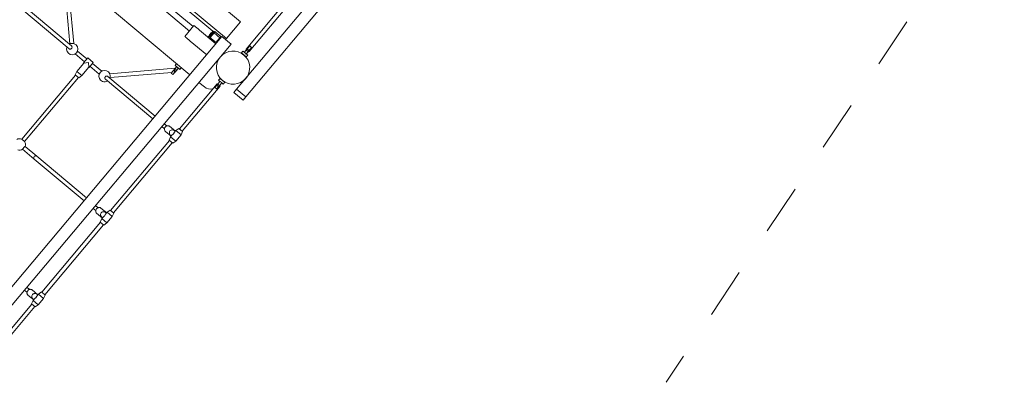
# Model space of a CAD drawing. Units: millimetres. Extents: x 107 to 232, y 54 to 152.
# Drawn here: x 199 to 219, y 71 to 79 of the extents above; entities that cross this region are included whole.
import ezdxf

# ---------------------------------------------------------------- set-up
doc = ezdxf.new("R2010")
doc.units = ezdxf.units.MM
doc.header["$MEASUREMENT"] = 0
doc.linetypes.add('AI-Linetype-35', pattern=[2.116667, 1.058333, -1.058333])
doc.layers.add('Ebene 1', color=7, linetype='Continuous', lineweight=0)

# ---------------------------------------------------------------- blocks, each defined once
blk = doc.blocks.new('Block_0')
at = {"layer": 'Ebene 1', "color": 250, "lineweight": 9}
for p, q in [((203.343, 77.423), (213.294, 89.281)), ((203.535, 77.262), (213.486, 89.121)), ((203.425, 78.842), (200.514, 81.284)), ((203.129, 78.489), (200.218, 80.932)), ((202.844, 78.644), (200.419, 80.678)), ((202.35, 78.65), (200.511, 80.193)), ((200.588, 80.285), (202.427, 78.742)), ((199.602, 80.042), (202.359, 77.728)), ((199.915, 78.386), (199.791, 79.757)), ((199.718, 79.675), (199.836, 78.379)), ((199.869, 78.336), (198.872, 79.173)), ((203.544, 78.268), (204.408, 79.298)), ((204.469, 79.247), (203.605, 78.217)), ((198.821, 79.111), (199.818, 78.274)), ((202.253, 78.535), (202.446, 78.765)), ((202.446, 78.765), (202.45, 78.762)), ((202.45, 78.762), (202.462, 78.752)), ((202.462, 78.752), (202.48, 78.737)), ((202.48, 78.737), (202.504, 78.717)), ((202.504, 78.717), (202.531, 78.693)), ((203.425, 78.842), (203.129, 78.489)), ((192.943, 66.505), (203.034, 78.532)), ((202.257, 78.532), (202.253, 78.535)), ((202.269, 78.522), (202.257, 78.532)), ((202.287, 78.507), (202.269, 78.522)), ((202.311, 78.487), (202.287, 78.507)), ((202.531, 78.693), (202.561, 78.668)), ((202.561, 78.668), (202.906, 78.379)), ((202.739, 78.519), (202.797, 78.588)), ((202.799, 78.586), (202.741, 78.517)), ((202.811, 78.616), (202.772, 78.57)), ((202.772, 78.523), (202.814, 78.573)), ((202.772, 78.57), (202.778, 78.565)), ((202.918, 78.401), (202.772, 78.523)), ((202.871, 78.629), (202.778, 78.518)), ((202.784, 78.513), (202.865, 78.61)), ((202.868, 78.61), (202.785, 78.512)), ((202.785, 78.539), (202.791, 78.534)), ((202.847, 78.647), (202.797, 78.588)), ((202.799, 78.586), (202.797, 78.588)), ((202.85, 78.647), (202.799, 78.586)), ((202.799, 78.586), (202.814, 78.573)), ((202.816, 78.611), (202.811, 78.616)), ((202.814, 78.573), (202.865, 78.634)), ((202.849, 78.603), (202.843, 78.608)), ((202.865, 78.634), (202.85, 78.647)), ((202.867, 78.625), (202.861, 78.629)), ((202.865, 78.61), (202.887, 78.637)), ((202.865, 78.61), (202.865, 78.61)), ((202.868, 78.61), (202.89, 78.636)), ((202.988, 78.509), (202.868, 78.61)), ((202.877, 78.624), (202.871, 78.629)), ((203.01, 78.535), (202.89, 78.636)), ((202.988, 78.509), (202.906, 78.411)), ((202.914, 78.404), (203.007, 78.515)), ((203.011, 78.512), (202.96, 78.451)), ((202.988, 78.509), (203.01, 78.535)), ((202.989, 78.506), (203.012, 78.532)), ((203.007, 78.515), (203.001, 78.52)), ((203.007, 78.507), (203.003, 78.51)), ((203.015, 78.509), (203.011, 78.512)), ((203.012, 78.532), (203.012, 78.532)), ((203.226, 78.372), (203.034, 78.532)), ((193.134, 66.345), (203.226, 78.372)), ((202.339, 78.464), (202.311, 78.487)), ((202.368, 78.439), (202.339, 78.464)), ((202.713, 78.149), (202.368, 78.439)), ((202.908, 78.409), (202.989, 78.506)), ((202.918, 78.401), (202.96, 78.451)), ((202.927, 78.42), (202.931, 78.417)), ((202.964, 78.448), (202.96, 78.451)), ((202.989, 78.486), (202.985, 78.489)), ((202.989, 78.506), (202.989, 78.506)), ((203.129, 78.489), (203.111, 78.468)), ((203.619, 78.335), (203.504, 78.197)), ((203.542, 78.165), (203.658, 78.303)), ((203.658, 78.303), (203.619, 78.335)), ((199.947, 78.166), (200.142, 78.002)), ((200.194, 78.064), (199.998, 78.228)), ((203.056, 78.169), (203.064, 78.162)), ((203.476, 78.227), (203.444, 78.188)), ((203.444, 78.188), (203.544, 78.105)), ((203.471, 78.166), (203.47, 78.165)), ((203.507, 78.201), (203.476, 78.227)), ((203.516, 78.126), (203.517, 78.127)), ((203.544, 78.105), (203.576, 78.143)), ((203.576, 78.143), (203.545, 78.169)), ((200.127, 77.976), (199.979, 77.8)), ((200.086, 77.71), (200.234, 77.886)), ((200.213, 78.087), (200.123, 77.979)), ((200.123, 77.979), (200.127, 77.976)), ((200.225, 77.985), (200.127, 77.976)), ((200.328, 77.99), (200.213, 78.087)), ((200.234, 77.886), (200.225, 77.985)), ((200.234, 77.886), (200.238, 77.883)), ((200.328, 77.99), (200.238, 77.883)), ((200.257, 77.906), (200.452, 77.742)), ((200.504, 77.803), (200.308, 77.967)), ((202.082, 77.902), (201.966, 77.765)), ((202.08, 77.963), (202.048, 77.924)), ((202.048, 77.924), (202.078, 77.899)), ((202.946, 78.038), (202.954, 78.032)), ((199.954, 77.723), (198.821, 76.374)), ((199.979, 77.8), (199.946, 77.73)), ((199.946, 77.73), (200.023, 77.665)), ((200.086, 77.71), (199.979, 77.8)), ((200.023, 77.665), (200.086, 77.71)), ((201.63, 76.859), (200.633, 77.695)), ((202.046, 77.865), (200.674, 77.749)), ((200.681, 77.67), (201.978, 77.779)), ((201.966, 77.765), (202.004, 77.732)), ((202.004, 77.732), (202.12, 77.87)), ((202.026, 77.783), (202.053, 77.785)), ((202.117, 77.866), (202.147, 77.841)), ((202.12, 77.87), (202.12, 77.87)), ((202.147, 77.841), (202.179, 77.879)), ((198.882, 76.322), (200.015, 77.672)), ((200.581, 77.634), (201.578, 76.797)), ((202.933, 77.54), (202.138, 76.592)), ((202.199, 76.541), (202.994, 77.489)), ((202.551, 77.567), (202.666, 77.471)), ((202.996, 77.592), (202.883, 77.458)), ((202.922, 77.426), (203.034, 77.56)), ((202.994, 77.489), (202.933, 77.54)), ((202.994, 77.652), (202.962, 77.614)), ((202.962, 77.614), (202.993, 77.588)), ((203.021, 77.63), (202.994, 77.652)), ((203.022, 77.631), (203.021, 77.63)), ((203.041, 77.613), (203.021, 77.63)), ((203.031, 77.556), (203.062, 77.53)), ((203.094, 77.569), (203.044, 77.61)), ((203.062, 77.53), (203.094, 77.569)), ((203.067, 77.591), (203.068, 77.592)), ((203.343, 77.423), (203.287, 77.356)), ((203.287, 77.356), (203.479, 77.195)), ((203.535, 77.262), (203.343, 77.423)), ((203.479, 77.195), (203.535, 77.262)), ((201.877, 76.651), (201.821, 76.698)), ((202.055, 76.541), (201.934, 76.642)), ((201.77, 76.637), (201.825, 76.59)), ((201.844, 76.535), (201.965, 76.434)), ((201.928, 76.515), (201.928, 76.504)), ((201.928, 76.501), (201.928, 76.497)), ((201.969, 76.438), (201.943, 76.459)), ((201.988, 76.461), (201.954, 76.42)), ((201.979, 76.565), (201.968, 76.564)), ((201.986, 76.566), (201.983, 76.566)), ((202.026, 76.558), (202.052, 76.537)), ((202.066, 76.554), (202.032, 76.513)), ((202.061, 76.33), (202.174, 76.464)), ((202.13, 76.599), (202.066, 76.554)), ((202.174, 76.464), (202.066, 76.554)), ((202.207, 76.535), (202.13, 76.599)), ((202.174, 76.464), (202.207, 76.535)), ((198.821, 76.374), (198.882, 76.322)), ((201.929, 76.343), (200.691, 74.869)), ((200.753, 74.817), (201.99, 76.292)), ((201.954, 76.42), (201.921, 76.35)), ((201.921, 76.35), (201.998, 76.286)), ((202.061, 76.33), (201.954, 76.42)), ((201.998, 76.286), (202.061, 76.33)), ((198.839, 76.158), (199.087, 75.95)), ((199.139, 76.012), (198.891, 76.22)), ((199.087, 75.95), (200.132, 75.074)), ((200.184, 75.135), (199.139, 76.012)), ((200.324, 74.913), (200.379, 74.867)), ((200.431, 74.928), (200.375, 74.974)), ((200.398, 74.811), (200.519, 74.71)), ((200.481, 74.792), (200.482, 74.78)), ((200.609, 74.817), (200.488, 74.919)), ((200.533, 74.842), (200.522, 74.84)), ((200.54, 74.843), (200.537, 74.842)), ((200.58, 74.835), (200.605, 74.813)), ((200.62, 74.831), (200.586, 74.79)), ((200.684, 74.875), (200.62, 74.831)), ((200.727, 74.741), (200.62, 74.831)), ((200.76, 74.811), (200.684, 74.875)), ((200.727, 74.741), (200.76, 74.811)), ((200.482, 74.62), (199.245, 73.145)), ((200.508, 74.697), (200.475, 74.626)), ((200.475, 74.626), (200.551, 74.562)), ((200.482, 74.777), (200.482, 74.773)), ((200.523, 74.714), (200.497, 74.736)), ((200.542, 74.737), (200.508, 74.697)), ((200.615, 74.607), (200.508, 74.697)), ((200.551, 74.562), (200.615, 74.607)), ((200.615, 74.607), (200.727, 74.741)), ((199.306, 73.094), (200.544, 74.568)), ((198.877, 73.189), (198.933, 73.143)), ((198.984, 73.204), (198.929, 73.251)), ((199.163, 73.094), (199.042, 73.195)), ((199.237, 73.152), (199.174, 73.107)), ((199.314, 73.087), (199.237, 73.152)), ((198.952, 73.088), (199.073, 72.986)), ((199.061, 72.973), (199.028, 72.903)), ((199.035, 73.068), (199.036, 73.057)), ((199.036, 73.053), (199.036, 73.05)), ((199.076, 72.991), (199.051, 73.012)), ((199.096, 73.014), (199.061, 72.973)), ((199.169, 72.883), (199.061, 72.973)), ((199.087, 73.118), (199.076, 73.116)), ((199.094, 73.119), (199.09, 73.118)), ((199.133, 73.111), (199.159, 73.089)), ((199.174, 73.107), (199.14, 73.066)), ((199.169, 72.883), (199.281, 73.017)), ((199.281, 73.017), (199.174, 73.107)), ((199.281, 73.017), (199.314, 73.087)), ((199.036, 72.896), (197.799, 71.422)), ((197.86, 71.37), (199.097, 72.845)), ((199.028, 72.903), (199.105, 72.838)), ((199.105, 72.838), (199.169, 72.883))]:
    blk.add_line(p, q, dxfattribs=at)
for points in [[(202.85, 78.647), (202.849, 78.647), (202.849, 78.648), (202.849, 78.648), (202.848, 78.648), (202.848, 78.648), (202.848, 78.648), (202.847, 78.648), (202.847, 78.647), (202.847, 78.647), (202.847, 78.647), (202.847, 78.647), (202.847, 78.647)], [(202.865, 78.61), (202.865, 78.61), (202.865, 78.611), (202.865, 78.611), (202.866, 78.611), (202.866, 78.611), (202.866, 78.611), (202.867, 78.61), (202.867, 78.61), (202.867, 78.61), (202.868, 78.61)], [(202.89, 78.636), (202.889, 78.636), (202.889, 78.636), (202.889, 78.637), (202.888, 78.637), (202.888, 78.637), (202.888, 78.637), (202.888, 78.637), (202.887, 78.637), (202.887, 78.637), (202.887, 78.637), (202.887, 78.637)], [(202.989, 78.506), (202.989, 78.506), (202.989, 78.506), (202.99, 78.507), (202.989, 78.507), (202.989, 78.507), (202.989, 78.507), (202.989, 78.508), (202.989, 78.508), (202.989, 78.508), (202.988, 78.509)], [(203.012, 78.532), (203.012, 78.532), (203.012, 78.533), (203.012, 78.533), (203.012, 78.533), (203.011, 78.533), (203.011, 78.534), (203.011, 78.534), (203.011, 78.534), (203.011, 78.534), (203.01, 78.535)], [(199.868, 78.336), (199.869, 78.336), (199.874, 78.33), (199.878, 78.323), (199.879, 78.319), (199.879, 78.319), (199.88, 78.315), (199.88, 78.307), (199.879, 78.299), (199.875, 78.29), (199.871, 78.284), (199.87, 78.283), (199.864, 78.277), (199.856, 78.272), (199.848, 78.269), (199.847, 78.268), (199.846, 78.268), (199.846, 78.268), (199.84, 78.267), (199.832, 78.268), (199.824, 78.271), (199.818, 78.274), (199.818, 78.275)], [(203.542, 78.165), (203.539, 78.169), (203.536, 78.173), (203.533, 78.177), (203.529, 78.181), (203.525, 78.184), (203.521, 78.187), (203.517, 78.19), (203.513, 78.193), (203.508, 78.195), (203.504, 78.197)], [(203.544, 78.268), (203.542, 78.265), (203.542, 78.265), (203.542, 78.265), (203.542, 78.26), (203.544, 78.254), (203.547, 78.248), (203.547, 78.248), (203.551, 78.242), (203.557, 78.235), (203.563, 78.229), (203.571, 78.224), (203.578, 78.22), (203.585, 78.216), (203.585, 78.216), (203.592, 78.214), (203.597, 78.214), (203.602, 78.214), (203.602, 78.215), (203.602, 78.215), (203.605, 78.217), (203.605, 78.217), (203.605, 78.217), (203.607, 78.22), (203.607, 78.22), (203.607, 78.22), (203.607, 78.225), (203.605, 78.23), (203.602, 78.236), (203.602, 78.237), (203.597, 78.243), (203.597, 78.244), (203.596, 78.244), (203.596, 78.245), (203.592, 78.249), (203.585, 78.255), (203.578, 78.261), (203.573, 78.264)], [(203.596, 78.245), (203.592, 78.249), (203.585, 78.255), (203.578, 78.261), (203.573, 78.264), (203.573, 78.264), (203.572, 78.265), (203.571, 78.265), (203.564, 78.269), (203.564, 78.269), (203.557, 78.271), (203.551, 78.271), (203.547, 78.27), (203.547, 78.27), (203.547, 78.27), (203.544, 78.268), (203.544, 78.268)], [(203.564, 78.269), (203.557, 78.271), (203.551, 78.271), (203.547, 78.27), (203.547, 78.27)], [(203.607, 78.22), (203.607, 78.22), (203.607, 78.225), (203.605, 78.23), (203.602, 78.236)], [(202.12, 77.87), (202.115, 77.872), (202.111, 77.875), (202.106, 77.877), (202.102, 77.88), (202.098, 77.883), (202.094, 77.887), (202.091, 77.89), (202.087, 77.894), (202.084, 77.898), (202.082, 77.902)], [(202.12, 77.87), (202.115, 77.872), (202.111, 77.875), (202.106, 77.877), (202.102, 77.88), (202.098, 77.883), (202.094, 77.887), (202.091, 77.89), (202.087, 77.894), (202.084, 77.898), (202.082, 77.902)], [(200.581, 77.634), (200.581, 77.634), (200.576, 77.639), (200.572, 77.647), (200.57, 77.655), (200.57, 77.66), (200.57, 77.661), (200.57, 77.661), (200.57, 77.663), (200.572, 77.671), (200.575, 77.68), (200.58, 77.687), (200.582, 77.688), (200.587, 77.693), (200.594, 77.698), (200.602, 77.701), (200.611, 77.702), (200.614, 77.702), (200.619, 77.702), (200.626, 77.699), (200.633, 77.695)], [(202.028, 77.839), (202.033, 77.834), (202.036, 77.829), (202.038, 77.823), (202.039, 77.817), (202.039, 77.811), (202.038, 77.805), (202.037, 77.799), (202.035, 77.794), (202.033, 77.79), (202.03, 77.787), (202.028, 77.784)], [(202.046, 77.865), (202.046, 77.865), (202.05, 77.864), (202.05, 77.864), (202.054, 77.862), (202.057, 77.857), (202.06, 77.851), (202.063, 77.844), (202.065, 77.835), (202.066, 77.826), (202.066, 77.818), (202.066, 77.809), (202.065, 77.805), (202.065, 77.801), (202.062, 77.795), (202.06, 77.79), (202.056, 77.787), (202.053, 77.785), (202.052, 77.785)], [(202.919, 77.501), (202.924, 77.5), (202.93, 77.499), (202.935, 77.497), (202.94, 77.495), (202.944, 77.492), (202.944, 77.492), (202.948, 77.488), (202.952, 77.483), (202.954, 77.478), (202.956, 77.473), (202.958, 77.469)], [(203.034, 77.56), (203.03, 77.562), (203.025, 77.564), (203.021, 77.567), (203.017, 77.57), (203.013, 77.573), (203.009, 77.576), (203.005, 77.58), (203.002, 77.584), (202.999, 77.588), (202.996, 77.592)], [(203.034, 77.56), (203.03, 77.562), (203.025, 77.564), (203.021, 77.567), (203.017, 77.57), (203.013, 77.573), (203.009, 77.576), (203.005, 77.58), (203.002, 77.584), (202.999, 77.588), (202.996, 77.592)], [(202.922, 77.426), (202.919, 77.429), (202.916, 77.433), (202.913, 77.437), (202.909, 77.441), (202.905, 77.444), (202.901, 77.448), (202.896, 77.451), (202.895, 77.451), (202.892, 77.454), (202.888, 77.456), (202.883, 77.458)], [(201.844, 76.535), (201.843, 76.536), (201.835, 76.545), (201.83, 76.555), (201.826, 76.566), (201.824, 76.578), (201.825, 76.59), (201.825, 76.59), (201.828, 76.602), (201.833, 76.614), (201.84, 76.625), (201.849, 76.634), (201.859, 76.642), (201.87, 76.649), (201.877, 76.651), (201.881, 76.653), (201.893, 76.655), (201.905, 76.655), (201.916, 76.652), (201.927, 76.648), (201.934, 76.642)], [(201.943, 76.459), (201.934, 76.478), (201.928, 76.497), (201.928, 76.501), (201.928, 76.504), (201.928, 76.515), (201.932, 76.532), (201.94, 76.546), (201.952, 76.557), (201.968, 76.564), (201.979, 76.565), (201.983, 76.566), (201.986, 76.566), (202.006, 76.564), (202.026, 76.558)], [(201.966, 76.434), (201.965, 76.435), (201.965, 76.436), (201.965, 76.437), (201.964, 76.438), (201.964, 76.439), (201.964, 76.441), (201.964, 76.442)], [(202.017, 76.481), (202.009, 76.478), (202.009, 76.477), (202.002, 76.473), (201.999, 76.471), (201.995, 76.468), (201.992, 76.465), (201.99, 76.463), (201.988, 76.461)], [(201.999, 76.471), (201.995, 76.468), (201.992, 76.465), (201.99, 76.463), (201.988, 76.461)], [(202.032, 76.513), (202.03, 76.511), (202.029, 76.509), (202.026, 76.505), (202.024, 76.501), (202.023, 76.498), (202.02, 76.49), (202.019, 76.49), (202.017, 76.481)], [(202.032, 76.513), (202.03, 76.511), (202.029, 76.509), (202.026, 76.505), (202.024, 76.501)], [(202.046, 76.541), (202.048, 76.541), (202.049, 76.541), (202.051, 76.541), (202.052, 76.541), (202.053, 76.541), (202.054, 76.54), (202.055, 76.54)], [(198.839, 76.158), (198.839, 76.16), (198.84, 76.163), (198.843, 76.167), (198.846, 76.172), (198.851, 76.178), (198.856, 76.185), (198.862, 76.192), (198.867, 76.199), (198.873, 76.205), (198.878, 76.211), (198.883, 76.215), (198.887, 76.218), (198.889, 76.22), (198.891, 76.22)], [(199.087, 75.95), (199.086, 75.951), (199.08, 75.959), (199.08, 75.959), (199.076, 75.97), (199.076, 75.97), (199.076, 75.981), (199.076, 75.981), (199.08, 75.993), (199.08, 75.993), (199.086, 76.004), (199.086, 76.004), (199.086, 76.004), (199.095, 76.012), (199.095, 76.012), (199.106, 76.017), (199.106, 76.017), (199.118, 76.019), (199.118, 76.019), (199.129, 76.017), (199.129, 76.017), (199.139, 76.012)], [(199.08, 75.993), (199.08, 75.993), (199.086, 76.004), (199.086, 76.004), (199.095, 76.012)], [(200.398, 74.811), (200.396, 74.813), (200.389, 74.821), (200.383, 74.831), (200.38, 74.842), (200.378, 74.854), (200.379, 74.866), (200.379, 74.867), (200.382, 74.878), (200.387, 74.89), (200.394, 74.901), (200.402, 74.911), (200.412, 74.919), (200.423, 74.925), (200.431, 74.928), (200.435, 74.929), (200.447, 74.931), (200.459, 74.931), (200.47, 74.929), (200.48, 74.924), (200.488, 74.919)], [(200.497, 74.736), (200.487, 74.754), (200.482, 74.773), (200.482, 74.777), (200.482, 74.78), (200.481, 74.792), (200.485, 74.808), (200.494, 74.822), (200.506, 74.833), (200.522, 74.84), (200.533, 74.842), (200.537, 74.842), (200.54, 74.843), (200.56, 74.841), (200.58, 74.835)], [(200.586, 74.79), (200.584, 74.788), (200.583, 74.786), (200.58, 74.781), (200.578, 74.777), (200.576, 74.774), (200.573, 74.766), (200.573, 74.766), (200.571, 74.758)], [(200.586, 74.79), (200.584, 74.788), (200.583, 74.786), (200.58, 74.781), (200.578, 74.777)], [(200.6, 74.817), (200.602, 74.817), (200.603, 74.817), (200.604, 74.817), (200.606, 74.817), (200.607, 74.817), (200.608, 74.817), (200.608, 74.817)], [(200.519, 74.711), (200.519, 74.711), (200.519, 74.712), (200.518, 74.713), (200.518, 74.714), (200.518, 74.716), (200.518, 74.717), (200.517, 74.719)], [(200.571, 74.758), (200.563, 74.754), (200.563, 74.754), (200.556, 74.749), (200.553, 74.747), (200.549, 74.745), (200.545, 74.741), (200.544, 74.739), (200.542, 74.737)], [(200.553, 74.747), (200.549, 74.745), (200.545, 74.741), (200.544, 74.739), (200.542, 74.737)], [(198.952, 73.088), (198.95, 73.089), (198.943, 73.098), (198.937, 73.108), (198.933, 73.119), (198.932, 73.13), (198.933, 73.143), (198.933, 73.143), (198.936, 73.155), (198.941, 73.167), (198.947, 73.177), (198.956, 73.187), (198.966, 73.195), (198.977, 73.201), (198.984, 73.204), (198.989, 73.206), (199.001, 73.208), (199.013, 73.207), (199.024, 73.205), (199.034, 73.2), (199.042, 73.195)], [(199.051, 73.012), (199.041, 73.031), (199.036, 73.05), (199.036, 73.053), (199.036, 73.057), (199.035, 73.068), (199.039, 73.085), (199.048, 73.099), (199.06, 73.11), (199.076, 73.116), (199.087, 73.118), (199.09, 73.118), (199.094, 73.119), (199.113, 73.117), (199.133, 73.111)], [(199.073, 72.987), (199.073, 72.987), (199.072, 72.988), (199.072, 72.99), (199.072, 72.991), (199.071, 72.992), (199.071, 72.994), (199.071, 72.995)], [(199.124, 73.034), (199.117, 73.03), (199.117, 73.03), (199.109, 73.026), (199.106, 73.024), (199.103, 73.021), (199.099, 73.018), (199.097, 73.016), (199.096, 73.014)], [(199.106, 73.024), (199.103, 73.021), (199.099, 73.018), (199.097, 73.016), (199.096, 73.014)], [(199.14, 73.066), (199.138, 73.064), (199.137, 73.062), (199.134, 73.058), (199.132, 73.054), (199.13, 73.051), (199.127, 73.043), (199.127, 73.042), (199.124, 73.034)], [(199.14, 73.066), (199.138, 73.064), (199.137, 73.062), (199.134, 73.058), (199.132, 73.054)], [(199.154, 73.094), (199.155, 73.094), (199.157, 73.094), (199.158, 73.094), (199.159, 73.094), (199.161, 73.094), (199.162, 73.093), (199.162, 73.093)]]:
    blk.add_lwpolyline(points, dxfattribs=at)
for points, knots in [([(199.773, 78.312), (199.75, 78.25), (199.782, 78.181), (199.844, 78.157), (199.906, 78.134), (199.975, 78.166), (199.998, 78.228), (200.021, 78.29), (199.99, 78.359), (199.928, 78.382), (199.894, 78.395), (199.856, 78.392), (199.825, 78.373)], [0, 0, 0, 0, 1, 1, 1, 2, 2, 2, 3, 3, 3, 4, 4, 4, 4]), ([(203.497, 78.144), (203.35, 78.27), (203.129, 78.253), (203.003, 78.106), (202.877, 77.959), (202.895, 77.738), (203.041, 77.613)], [0, 0, 0, 0, 1, 1, 1, 2, 2, 2, 2]), ([(203.041, 77.613), (203.188, 77.487), (203.409, 77.504), (203.535, 77.651), (203.661, 77.798), (203.643, 78.019), (203.497, 78.144)], [0, 0, 0, 0, 1, 1, 1, 2, 2, 2, 2]), ([(200.677, 77.658), (200.7, 77.72), (200.669, 77.789), (200.607, 77.812), (200.545, 77.836), (200.476, 77.804), (200.452, 77.742), (200.429, 77.68), (200.461, 77.611), (200.523, 77.588), (200.557, 77.575), (200.594, 77.578), (200.626, 77.597)], [0, 0, 0, 0, 1, 1, 1, 2, 2, 2, 3, 3, 3, 4, 4, 4, 4])]:
    blk.add_open_spline(points, degree=3, knots=knots, dxfattribs=at)
for points in [[(202.666, 77.471), (202.714, 77.43), (202.779, 77.415), (202.84, 77.429)], [(198.821, 76.374), (198.787, 76.386), (198.749, 76.383), (198.718, 76.365)], [(198.891, 76.219), (198.904, 76.253), (198.901, 76.291), (198.882, 76.322)], [(198.737, 76.149), (198.771, 76.136), (198.809, 76.14), (198.84, 76.158)]]:
    blk.add_open_spline(points, degree=3, dxfattribs=at)
blk = doc.blocks.new('Block_1')
at = {"layer": 'Ebene 1', "color": 250, "linetype": 'AI-Linetype-35', "lineweight": 18}
blk.add_line((220.97, 84.123), (212.377, 71.253), dxfattribs=at)

msp = doc.modelspace()

# ---------------------------------------------------------------- block references
at = {"layer": 'Ebene 1'}
for name in ['Block_1', 'Block_0']:
    msp.add_blockref(name, (0, 0), dxfattribs=at)

doc.saveas('drawing.dxf')
